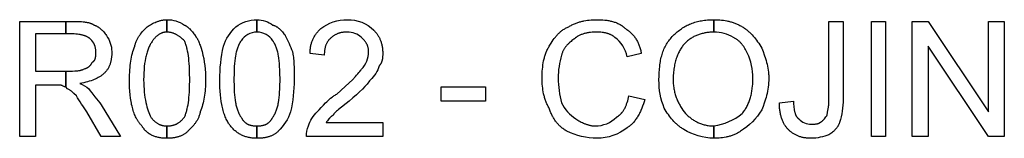
# Model space of a CAD drawing. Extents: x -3017 to 24665, y -7473 to 1600.
# Drawn here: x 12179 to 12830, y -7171 to -7093 of the extents above; entities that cross this region are included whole.
import ezdxf

# ---------------------------------------------------------------- set-up
doc = ezdxf.new("R2010")
doc.units = 0
doc.layers.add('DEFAULT', color=7, linetype='CONTINUOUS')

msp = doc.modelspace()

# ---------------------------------------------------------------- linework, layer by layer
at = {"layer": 'DEFAULT'}
for points in [[(12178.66, -7169.9), (12178.66, -7093.72), (12209.13, -7093.72), (12209.13, -7101.93), (12189.21, -7101.93), (12189.21, -7126.54), (12209.13, -7126.54), (12209.13, -7137.08), (12209.08, -7137.08), (12209.02, -7137.08), (12208.97, -7137.08), (12208.91, -7137.07), (12208.86, -7137.06), (12208.8, -7137.05), (12208.75, -7137.04), (12208.69, -7137.03), (12208.64, -7137.02), (12208.58, -7137.01), (12208.53, -7136.99), (12208.47, -7136.98), (12208.36, -7136.94), (12208.25, -7136.9), (12208.14, -7136.86), (12208.03, -7136.81), (12207.81, -7136.71), (12207.38, -7136.5), (12206.94, -7136.28), (12206.72, -7136.18), (12206.61, -7136.14), (12206.5, -7136.09), (12206.39, -7136.06), (12206.28, -7136.02), (12206.22, -7136), (12206.17, -7135.99), (12206.11, -7135.97), (12206.06, -7135.96), (12206, -7135.95), (12205.95, -7135.94), (12205.89, -7135.93), (12205.84, -7135.92), (12205.78, -7135.92), (12205.73, -7135.92), (12205.67, -7135.91), (12205.62, -7135.91), (12189.21, -7135.91), (12189.21, -7169.9), (12178.66, -7169.9)], [(12251.32, -7132.4), (12251.38, -7128.99), (12251.44, -7127.36), (12251.54, -7125.79), (12251.66, -7124.26), (12251.81, -7122.78), (12251.99, -7121.34), (12252.2, -7119.94), (12252.43, -7118.59), (12252.69, -7117.28), (12252.98, -7116), (12253.3, -7114.76), (12253.64, -7113.56), (12254.01, -7112.39), (12254.41, -7111.24), (12254.84, -7110.13), (12254.95, -7109.59), (12255.08, -7109.06), (12255.23, -7108.54), (12255.38, -7108.04), (12255.55, -7107.55), (12255.73, -7107.07), (12255.92, -7106.6), (12256.12, -7106.14), (12256.33, -7105.69), (12256.55, -7105.25), (12256.78, -7104.82), (12257.02, -7104.4), (12257.27, -7103.99), (12257.52, -7103.59), (12257.79, -7103.19), (12258.06, -7102.81), (12258.34, -7102.43), (12258.62, -7102.05), (12259.21, -7101.32), (12259.81, -7100.61), (12260.44, -7099.91), (12261.73, -7098.56), (12263.04, -7097.24), (12263.71, -7096.8), (12264.41, -7096.37), (12265.13, -7095.94), (12265.88, -7095.52), (12266.64, -7095.11), (12267.43, -7094.73), (12268.23, -7094.36), (12269.05, -7094.02), (12269.46, -7093.86), (12269.88, -7093.7), (12270.3, -7093.56), (12270.72, -7093.42), (12271.14, -7093.29), (12271.57, -7093.17), (12272, -7093.06), (12272.43, -7092.96), (12272.87, -7092.86), (12273.3, -7092.78), (12273.74, -7092.72), (12274.17, -7092.66), (12274.61, -7092.61), (12275.05, -7092.58), (12275.49, -7092.56), (12275.93, -7092.55), (12275.93, -7100.76), (12275.77, -7100.76), (12275.6, -7100.76), (12275.44, -7100.77), (12275.27, -7100.78), (12275.11, -7100.8), (12274.94, -7100.82), (12274.78, -7100.84), (12274.61, -7100.86), (12274.45, -7100.89), (12274.29, -7100.92), (12274.12, -7100.96), (12273.96, -7100.99), (12273.8, -7101.04), (12273.64, -7101.08), (12273.47, -7101.13), (12273.31, -7101.18), (12273.15, -7101.23), (12272.99, -7101.29), (12272.67, -7101.41), (12272.35, -7101.54), (12272.04, -7101.68), (12271.72, -7101.84), (12271.41, -7102), (12271.11, -7102.18), (12270.8, -7102.37), (12270.5, -7102.56), (12270.21, -7102.77), (12269.91, -7102.99), (12269.62, -7103.22), (12269.34, -7103.45), (12269.06, -7103.7), (12268.78, -7103.95), (12268.51, -7104.22), (12268.25, -7104.49), (12267.99, -7104.77), (12267.73, -7105.06), (12267.49, -7105.35), (12267.24, -7105.66), (12267.01, -7105.97), (12266.78, -7106.29), (12266.55, -7106.61), (12266.23, -7107.06), (12265.91, -7107.54), (12265.6, -7108.03), (12265.29, -7108.54), (12265, -7109.07), (12264.71, -7109.63), (12264.43, -7110.21), (12264.16, -7110.81), (12263.89, -7111.43), (12263.64, -7112.08), (12263.39, -7112.74), (12263.16, -7113.43), (12262.93, -7114.15), (12262.71, -7114.88), (12262.5, -7115.64), (12262.31, -7116.43), (12262.12, -7117.24), (12261.94, -7118.07), (12261.62, -7119.81), (12261.35, -7121.65), (12261.12, -7123.59), (12260.93, -7125.63), (12260.8, -7127.78), (12260.72, -7130.03), (12260.7, -7132.4), (12260.72, -7134.55), (12260.8, -7136.63), (12260.93, -7138.62), (12261.1, -7140.53), (12261.31, -7142.35), (12261.56, -7144.1), (12261.85, -7145.76), (12262.16, -7147.34), (12262.5, -7148.83), (12262.87, -7150.25), (12263.26, -7151.58), (12263.66, -7152.83), (12264.08, -7154), (12264.51, -7155.08), (12264.94, -7156.09), (12265.16, -7156.56), (12265.38, -7157.01), (12265.71, -7157.43), (12266.04, -7157.84), (12266.37, -7158.23), (12266.7, -7158.6), (12267.03, -7158.95), (12267.36, -7159.29), (12267.69, -7159.6), (12268.02, -7159.9), (12268.35, -7160.18), (12268.68, -7160.44), (12269.01, -7160.69), (12269.34, -7160.92), (12269.67, -7161.13), (12270, -7161.34), (12270.33, -7161.52), (12270.66, -7161.69), (12270.99, -7161.85), (12271.32, -7162), (12271.65, -7162.13), (12271.97, -7162.25), (12272.3, -7162.35), (12272.63, -7162.45), (12272.96, -7162.53), (12273.29, -7162.61), (12273.62, -7162.67), (12273.95, -7162.73), (12274.28, -7162.77), (12274.61, -7162.81), (12274.94, -7162.83), (12275.27, -7162.85), (12275.6, -7162.86), (12275.93, -7162.86), (12275.93, -7171.07), (12275.27, -7171.06), (12274.63, -7171.04), (12273.98, -7171.01), (12273.35, -7170.96), (12272.72, -7170.89), (12272.11, -7170.81), (12271.5, -7170.72), (12270.89, -7170.61), (12270.3, -7170.49), (12269.72, -7170.35), (12269.14, -7170.19), (12268.58, -7170.02), (12268.02, -7169.83), (12267.47, -7169.62), (12266.94, -7169.4), (12266.41, -7169.16), (12265.89, -7168.91), (12265.64, -7168.77), (12265.39, -7168.63), (12265.14, -7168.49), (12264.89, -7168.34), (12264.65, -7168.19), (12264.41, -7168.04), (12264.17, -7167.87), (12263.93, -7167.71), (12263.7, -7167.54), (12263.47, -7167.36), (12263.24, -7167.18), (12263.02, -7167), (12262.8, -7166.81), (12262.58, -7166.62), (12262.37, -7166.42), (12262.15, -7166.22), (12261.95, -7166.01), (12261.74, -7165.8), (12261.54, -7165.58), (12261.34, -7165.36), (12261.14, -7165.13), (12260.95, -7164.9), (12260.76, -7164.66), (12260.57, -7164.42), (12260.39, -7164.17), (12260.21, -7163.92), (12260.03, -7163.67), (12259.86, -7163.4), (12259.69, -7163.14), (12259.52, -7162.86), (12259.25, -7162.59), (12258.98, -7162.3), (12258.72, -7162.01), (12258.47, -7161.71), (12258.21, -7161.41), (12257.97, -7161.09), (12257.73, -7160.78), (12257.49, -7160.45), (12257.26, -7160.12), (12257.03, -7159.78), (12256.81, -7159.43), (12256.59, -7159.08), (12256.38, -7158.72), (12256.17, -7158.36), (12255.77, -7157.61), (12255.39, -7156.83), (12255.02, -7156.03), (12254.68, -7155.21), (12254.35, -7154.36), (12254.04, -7153.48), (12253.75, -7152.58), (12253.48, -7151.66), (12253.22, -7150.71), (12252.99, -7149.73), (12252.76, -7148.74), (12252.56, -7147.72), (12252.37, -7146.67), (12252.2, -7145.6), (12252.04, -7144.51), (12251.78, -7142.27), (12251.58, -7139.93), (12251.43, -7137.5), (12251.35, -7134.99), (12251.32, -7132.4)], [(12742.34, -7169.9), (12742.34, -7093.72), (12751.71, -7093.72), (12751.71, -7169.9), (12742.34, -7169.9)], [(12769.29, -7169.9), (12769.29, -7093.72), (12779.84, -7093.72), (12819.68, -7153.49), (12819.68, -7093.72), (12830.23, -7093.72), (12830.23, -7169.9), (12819.68, -7169.9), (12779.84, -7110.13), (12779.84, -7169.9), (12769.29, -7169.9)], [(12457.57, -7146.46), (12457.57, -7137.08), (12486.87, -7137.08), (12486.87, -7146.46), (12457.57, -7146.46)]]:
    msp.add_lwpolyline(points, dxfattribs=at)
for points in [[(12209.13, -7093.72), (12212.65, -7093.72), (12217.5, -7093.76), (12218.59, -7093.8), (12219.63, -7093.85), (12220.63, -7093.92), (12221.58, -7094.02), (12222.05, -7094.08), (12222.5, -7094.14), (12222.94, -7094.21), (12223.37, -7094.3), (12223.79, -7094.39), (12224.21, -7094.49), (12224.61, -7094.59), (12225.01, -7094.71), (12225.4, -7094.84), (12225.77, -7094.98), (12226.14, -7095.13), (12226.33, -7095.21), (12226.51, -7095.29), (12226.69, -7095.38), (12226.86, -7095.47), (12227.04, -7095.56), (12227.21, -7095.66), (12227.38, -7095.75), (12227.55, -7095.86), (12227.72, -7095.96), (12227.88, -7096.07), (12228.21, -7096.18), (12228.53, -7096.3), (12228.84, -7096.43), (12229.15, -7096.56), (12229.45, -7096.7), (12229.74, -7096.85), (12230.03, -7097.01), (12230.32, -7097.17), (12230.6, -7097.33), (12230.87, -7097.51), (12231.14, -7097.69), (12231.41, -7097.88), (12231.67, -7098.08), (12231.92, -7098.28), (12232.18, -7098.49), (12232.42, -7098.7), (12232.67, -7098.93), (12232.91, -7099.16), (12233.15, -7099.39), (12233.39, -7099.64), (12233.62, -7099.89), (12233.85, -7100.15), (12234.31, -7100.68), (12234.76, -7101.25), (12235.2, -7101.84), (12235.65, -7102.45), (12236.09, -7103.1, -0.150368), (12239.6, -7113.65), (12239.59, -7114.73), (12239.54, -7115.79), (12239.47, -7116.82), (12239.42, -7117.32), (12239.36, -7117.82), (12239.3, -7118.31), (12239.22, -7118.8), (12239.14, -7119.27), (12239.05, -7119.74), (12238.94, -7120.21), (12238.83, -7120.66), (12238.71, -7121.11), (12238.58, -7121.56), (12238.43, -7121.99), (12238.28, -7122.42), (12238.12, -7122.84), (12237.94, -7123.26), (12237.76, -7123.67), (12237.56, -7124.07), (12237.35, -7124.46), (12237.13, -7124.85), (12236.9, -7125.23), (12236.65, -7125.61), (12236.39, -7125.97), (12236.13, -7126.34), (12235.84, -7126.69), (12235.55, -7127.04), (12235.24, -7127.38), (12234.91, -7127.71), (12234.58, -7128.03), (12234.23, -7128.35), (12233.86, -7128.67), (12233.49, -7128.97), (12233.1, -7129.27), (12232.7, -7129.56), (12232.28, -7129.85), (12231.86, -7130.13), (12231.42, -7130.4), (12230.97, -7130.66), (12230.51, -7130.92), (12230.03, -7131.17), (12229.55, -7131.41), (12229.05, -7131.65), (12228.55, -7131.88), (12228.03, -7132.1), (12227.5, -7132.32), (12226.97, -7132.53), (12225.86, -7132.93), (12224.72, -7133.3), (12223.54, -7133.64), (12222.33, -7133.96), (12221.09, -7134.25), (12219.81, -7134.51), (12218.51, -7134.74, -0.066988), (12224.37, -7138.26), (12224.82, -7138.91), (12225.3, -7139.57), (12226.31, -7140.89), (12228.47, -7143.53), (12230.63, -7146.17), (12231.64, -7147.48), (12232.12, -7148.14), (12232.57, -7148.8), (12245.46, -7169.9), (12232.57, -7169.9), (12223.2, -7153.49, -0.039936), (12216.16, -7142.94), (12214.59, -7141.39), (12213.9, -7140.74), (12213.56, -7140.44), (12213.23, -7140.16), (12212.9, -7139.89), (12212.57, -7139.64), (12212.23, -7139.39), (12211.88, -7139.15), (12211.52, -7138.92), (12211.13, -7138.7), (12210.73, -7138.48), (12210.3, -7138.26), (12209.13, -7137.08), (12209.13, -7126.54), (12210.3, -7126.54), (12213.6, -7126.52), (12215.08, -7126.47), (12215.78, -7126.44), (12216.46, -7126.39), (12217.1, -7126.33), (12217.72, -7126.25), (12218.02, -7126.21), (12218.31, -7126.16), (12218.6, -7126.1), (12218.87, -7126.04), (12219.15, -7125.98), (12219.41, -7125.91), (12219.67, -7125.83), (12219.92, -7125.75), (12220.16, -7125.66), (12220.4, -7125.57), (12220.63, -7125.47), (12220.74, -7125.42), (12220.85, -7125.36), (12221.48, -7125.14), (12222.06, -7124.92), (12222.34, -7124.81), (12222.6, -7124.7), (12222.85, -7124.58), (12223.09, -7124.47), (12223.31, -7124.35), (12223.53, -7124.23), (12223.74, -7124.11), (12223.94, -7123.98), (12224.13, -7123.86), (12224.32, -7123.73), (12224.49, -7123.6), (12224.66, -7123.46), (12224.82, -7123.32), (12224.98, -7123.18), (12225.13, -7123.03), (12225.27, -7122.88), (12225.41, -7122.73), (12225.54, -7122.57), (12225.67, -7122.4), (12225.8, -7122.23), (12225.92, -7122.06), (12226.04, -7121.88), (12226.15, -7121.69), (12226.27, -7121.5), (12226.38, -7121.31), (12226.49, -7121.1), (12226.71, -7120.68), (12226.82, -7120.62), (12226.92, -7120.56), (12227.03, -7120.5), (12227.12, -7120.44), (12227.22, -7120.38), (12227.31, -7120.32), (12227.4, -7120.25), (12227.48, -7120.18), (12227.57, -7120.11), (12227.65, -7120.04), (12227.72, -7119.97), (12227.8, -7119.89), (12227.87, -7119.82), (12227.94, -7119.74), (12228, -7119.66), (12228.07, -7119.58), (12228.13, -7119.5), (12228.18, -7119.41), (12228.24, -7119.32), (12228.29, -7119.24), (12228.34, -7119.15), (12228.39, -7119.05), (12228.44, -7118.96), (12228.48, -7118.86), (12228.52, -7118.77), (12228.56, -7118.67), (12228.6, -7118.57), (12228.64, -7118.47), (12228.67, -7118.36), (12228.7, -7118.26), (12228.73, -7118.15), (12228.76, -7118.04), (12228.79, -7117.93), (12228.81, -7117.82), (12228.86, -7117.59), (12228.9, -7117.35), (12228.93, -7117.11), (12228.96, -7116.86), (12228.98, -7116.6), (12229.02, -7116.06), (12229.04, -7115.5), (12229.05, -7114.91), (12229.05, -7113.65, 0.219863), (12225.54, -7105.44), (12225.43, -7105.33), (12225.31, -7105.23), (12225.19, -7105.12), (12225.07, -7105.02), (12224.95, -7104.92), (12224.82, -7104.81), (12224.69, -7104.72), (12224.55, -7104.62), (12224.41, -7104.52), (12224.27, -7104.43), (12224.13, -7104.34), (12223.98, -7104.25), (12223.68, -7104.07), (12223.36, -7103.9), (12223.03, -7103.74), (12222.69, -7103.59), (12222.34, -7103.44), (12221.98, -7103.3), (12221.6, -7103.17), (12221.22, -7103.04), (12220.82, -7102.92), (12220.41, -7102.81), (12220, -7102.7), (12219.57, -7102.6), (12219.13, -7102.51), (12218.68, -7102.42), (12218.23, -7102.34), (12217.76, -7102.27), (12216.81, -7102.15), (12215.81, -7102.05), (12214.79, -7101.98), (12213.73, -7101.94), (12212.65, -7101.93), (12209.13, -7101.93), (12209.13, -7093.72)], [(12275.93, -7092.55, -0.158374), (12287.65, -7096.07), (12287.87, -7096.18), (12288.09, -7096.3), (12288.31, -7096.43), (12288.53, -7096.56), (12288.75, -7096.7), (12288.97, -7096.85), (12289.19, -7097.01), (12289.41, -7097.17), (12289.63, -7097.33), (12289.85, -7097.51), (12290.07, -7097.69), (12290.29, -7097.88), (12290.72, -7098.28), (12291.16, -7098.7), (12291.6, -7099.16), (12292.04, -7099.64), (12292.48, -7100.15), (12292.92, -7100.68), (12293.36, -7101.25), (12293.8, -7101.84), (12294.24, -7102.45), (12294.68, -7103.1), (12294.79, -7103.21), (12294.9, -7103.33), (12295, -7103.44), (12295.11, -7103.57), (12295.21, -7103.69), (12295.31, -7103.82), (12295.41, -7103.95), (12295.51, -7104.08), (12295.7, -7104.36), (12295.88, -7104.64), (12296.06, -7104.94), (12296.24, -7105.24), (12296.41, -7105.55), (12296.57, -7105.88), (12296.73, -7106.2), (12296.88, -7106.54), (12297.18, -7107.23), (12297.46, -7107.93), (12297.73, -7108.65), (12297.99, -7109.38), (12298.47, -7110.84), (12299.37, -7113.65, -0.064594), (12301.71, -7132.4), (12301.7, -7133.92), (12301.66, -7135.42), (12301.59, -7136.89), (12301.49, -7138.33), (12301.37, -7139.74), (12301.22, -7141.13), (12301.04, -7142.49), (12300.83, -7143.82), (12300.6, -7145.13), (12300.34, -7146.4), (12300.05, -7147.65), (12299.73, -7148.88), (12299.39, -7150.07), (12299.02, -7151.24), (12298.62, -7152.38), (12298.2, -7153.49), (12298.08, -7154.03), (12297.95, -7154.56), (12297.81, -7155.08), (12297.65, -7155.58), (12297.48, -7156.07), (12297.3, -7156.55), (12297.11, -7157.02), (12296.91, -7157.48), (12296.7, -7157.93), (12296.48, -7158.37), (12296.25, -7158.8), (12296.01, -7159.22), (12295.76, -7159.63), (12295.51, -7160.03), (12295.24, -7160.43), (12294.97, -7160.81), (12294.69, -7161.2), (12294.41, -7161.57), (12293.82, -7162.3), (12293.22, -7163.01), (12292.59, -7163.71), (12291.31, -7165.06), (12289.99, -7166.38), (12289.66, -7166.7), (12289.32, -7167.01), (12288.97, -7167.31), (12288.62, -7167.59), (12288.26, -7167.86), (12287.89, -7168.12), (12287.52, -7168.36), (12287.14, -7168.6), (12286.75, -7168.82), (12286.35, -7169.03), (12285.95, -7169.22), (12285.54, -7169.41), (12285.13, -7169.58), (12284.71, -7169.75), (12284.28, -7169.9), (12283.84, -7170.04), (12283.4, -7170.17), (12282.95, -7170.3), (12282.49, -7170.41), (12282.03, -7170.51), (12281.56, -7170.61), (12281.08, -7170.69), (12280.6, -7170.76), (12280.1, -7170.83), (12279.61, -7170.89), (12279.1, -7170.94), (12278.07, -7171.01), (12277.01, -7171.05), (12275.93, -7171.07), (12275.93, -7162.86), (12276.8, -7162.85), (12277.22, -7162.83), (12277.64, -7162.81), (12278.05, -7162.77), (12278.45, -7162.73), (12278.85, -7162.67), (12279.24, -7162.61), (12279.63, -7162.53), (12280.02, -7162.45), (12280.4, -7162.35), (12280.77, -7162.25), (12281.14, -7162.13), (12281.51, -7162), (12281.87, -7161.85), (12282.05, -7161.77), (12282.23, -7161.69), (12282.41, -7161.61), (12282.58, -7161.52), (12282.76, -7161.43), (12282.94, -7161.34), (12283.11, -7161.24), (12283.29, -7161.13), (12283.46, -7161.03), (12283.63, -7160.92), (12283.98, -7160.69), (12284.32, -7160.44), (12284.66, -7160.18), (12284.99, -7159.9), (12285.33, -7159.6), (12285.66, -7159.29), (12286, -7158.95), (12286.33, -7158.6), (12286.66, -7158.23), (12286.99, -7157.84), (12287.32, -7157.43), (12287.65, -7157.01), (12287.86, -7156.56), (12288.07, -7156.09), (12288.28, -7155.59), (12288.47, -7155.08), (12288.66, -7154.55), (12288.84, -7154), (12289.02, -7153.42), (12289.19, -7152.83), (12289.35, -7152.22), (12289.5, -7151.58), (12289.79, -7150.25), (12290.05, -7148.83), (12290.29, -7147.34), (12290.49, -7145.76), (12290.67, -7144.1), (12290.82, -7142.35), (12290.94, -7140.53), (12291.11, -7136.63), (12291.16, -7132.4), (12291.11, -7127.78), (12290.94, -7123.59), (12290.82, -7121.65), (12290.67, -7119.81), (12290.49, -7118.07), (12290.29, -7116.43), (12290.05, -7114.88), (12289.79, -7113.43), (12289.5, -7112.08), (12289.35, -7111.43), (12289.19, -7110.81), (12289.02, -7110.21), (12288.84, -7109.63), (12288.66, -7109.07), (12288.47, -7108.54), (12288.28, -7108.03), (12288.07, -7107.54), (12287.86, -7107.06), (12287.65, -7106.61), (12286.99, -7105.97), (12286.33, -7105.35), (12285.66, -7104.77), (12284.99, -7104.22), (12284.66, -7103.95), (12284.32, -7103.7), (12283.98, -7103.45), (12283.63, -7103.22), (12283.29, -7102.99), (12282.94, -7102.77), (12282.58, -7102.56), (12282.23, -7102.37), (12281.87, -7102.18), (12281.51, -7102), (12281.14, -7101.84), (12280.77, -7101.68), (12280.4, -7101.54), (12280.02, -7101.41), (12279.63, -7101.29), (12279.24, -7101.18), (12278.85, -7101.08), (12278.45, -7100.99), (12278.05, -7100.92), (12277.64, -7100.86), (12277.22, -7100.82), (12276.8, -7100.78), (12276.37, -7100.76), (12275.93, -7100.76), (12275.93, -7092.55)], [(12311.09, -7132.4, -0.052033), (12313.43, -7110.13, -0.110773), (12321.63, -7097.24, -0.15083), (12335.7, -7092.55), (12335.7, -7100.76, 0.261903), (12325.15, -7106.61), (12324.99, -7106.84), (12324.83, -7107.06), (12324.67, -7107.3), (12324.52, -7107.54), (12324.37, -7107.78), (12324.22, -7108.03), (12324.08, -7108.28), (12323.94, -7108.54), (12323.8, -7108.8), (12323.67, -7109.07), (12323.41, -7109.63), (12323.17, -7110.21), (12322.93, -7110.81), (12322.71, -7111.43), (12322.5, -7112.08), (12322.31, -7112.74), (12322.12, -7113.43), (12321.95, -7114.15), (12321.78, -7114.88), (12321.63, -7115.64), (12321.49, -7116.43), (12321.23, -7118.07), (12321.02, -7119.81), (12320.84, -7121.65), (12320.7, -7123.59), (12320.59, -7125.63), (12320.52, -7127.78), (12320.46, -7132.4), (12320.52, -7136.63), (12320.59, -7138.62), (12320.7, -7140.53), (12320.84, -7142.35), (12321.02, -7144.1), (12321.23, -7145.76), (12321.49, -7147.34), (12321.63, -7148.1), (12321.78, -7148.83), (12321.95, -7149.55), (12322.12, -7150.25), (12322.31, -7150.93), (12322.5, -7151.58), (12322.71, -7152.22), (12322.93, -7152.83), (12323.17, -7153.42), (12323.41, -7154), (12323.67, -7154.55), (12323.94, -7155.08), (12324.08, -7155.34), (12324.22, -7155.59), (12324.37, -7155.84), (12324.52, -7156.09), (12324.67, -7156.32), (12324.83, -7156.56), (12324.99, -7156.78), (12325.15, -7157.01), (12325.37, -7157.43), (12325.6, -7157.84), (12325.72, -7158.04), (12325.84, -7158.23), (12325.96, -7158.42), (12326.08, -7158.6), (12326.21, -7158.78), (12326.33, -7158.95), (12326.46, -7159.12), (12326.59, -7159.29), (12326.72, -7159.45), (12326.85, -7159.6), (12326.99, -7159.75), (12327.13, -7159.9), (12327.26, -7160.04), (12327.4, -7160.18), (12327.55, -7160.31), (12327.69, -7160.44), (12327.83, -7160.57), (12327.98, -7160.69), (12328.13, -7160.81), (12328.28, -7160.92), (12328.43, -7161.03), (12328.59, -7161.13), (12328.74, -7161.24), (12328.9, -7161.34), (12329.06, -7161.43), (12329.22, -7161.52), (12329.38, -7161.61), (12329.54, -7161.69), (12329.71, -7161.77), (12329.88, -7161.85), (12330.05, -7161.93), (12330.22, -7162), (12330.39, -7162.06), (12330.56, -7162.13), (12330.74, -7162.19), (12330.92, -7162.25), (12331.1, -7162.3), (12331.28, -7162.35), (12331.64, -7162.45), (12332.02, -7162.53), (12332.4, -7162.61), (12332.79, -7162.67), (12333.18, -7162.73), (12333.58, -7162.77), (12333.99, -7162.81), (12334.41, -7162.83), (12334.83, -7162.85), (12335.7, -7162.86), (12335.7, -7171.07), (12335.04, -7171.06), (12334.39, -7171.04), (12333.75, -7171.01), (12333.11, -7170.96), (12332.49, -7170.89), (12331.86, -7170.81), (12331.25, -7170.72), (12330.64, -7170.61), (12330.04, -7170.49), (12329.45, -7170.35), (12328.86, -7170.19), (12328.28, -7170.02), (12327.71, -7169.83), (12327.14, -7169.62), (12326.58, -7169.4), (12326.03, -7169.16), (12325.48, -7168.91), (12324.94, -7168.63), (12324.41, -7168.34), (12323.89, -7168.04), (12323.37, -7167.71), (12322.86, -7167.36), (12322.35, -7167), (12321.85, -7166.62), (12321.36, -7166.22), (12320.88, -7165.8), (12320.4, -7165.36), (12319.93, -7164.9), (12319.47, -7164.42), (12319.01, -7163.92), (12318.56, -7163.4), (12318.12, -7162.86), (12317.9, -7162.59), (12317.68, -7162.3), (12317.47, -7162.01), (12317.27, -7161.71), (12317.06, -7161.41), (12316.86, -7161.09), (12316.47, -7160.45), (12316.09, -7159.78), (12315.73, -7159.08), (12315.38, -7158.36), (12315.04, -7157.61), (12314.72, -7156.83), (12314.41, -7156.03), (12314.11, -7155.21), (12313.83, -7154.36), (12313.56, -7153.48), (12313.31, -7152.58), (12313.07, -7151.66), (12312.84, -7150.71), (12312.63, -7149.73), (12312.43, -7148.74), (12312.07, -7146.67), (12311.77, -7144.51), (12311.53, -7142.27), (12311.33, -7139.93), (12311.2, -7137.5), (12311.11, -7134.99), (12311.09, -7132.4)], [(12335.7, -7092.55, -0.150368), (12346.24, -7096.07), (12346.57, -7096.18), (12346.89, -7096.3), (12347.2, -7096.43), (12347.51, -7096.56), (12347.81, -7096.7), (12348.1, -7096.85), (12348.39, -7097.01), (12348.68, -7097.17), (12348.96, -7097.33), (12349.23, -7097.51), (12349.5, -7097.69), (12349.76, -7097.88), (12350.03, -7098.08), (12350.28, -7098.28), (12350.53, -7098.49), (12350.78, -7098.7), (12351.03, -7098.93), (12351.27, -7099.16), (12351.51, -7099.39), (12351.75, -7099.64), (12351.98, -7099.89), (12352.21, -7100.15), (12352.67, -7100.68), (12353.12, -7101.25), (12353.56, -7101.84), (12354.01, -7102.45), (12354.45, -7103.1, -0.031078), (12359.13, -7113.65), (12359.24, -7114.09), (12359.34, -7114.54), (12359.52, -7115.46), (12359.68, -7116.41), (12359.81, -7117.4), (12359.92, -7118.42), (12360.02, -7119.48), (12360.16, -7121.7), (12360.24, -7124.09), (12360.29, -7126.66), (12360.3, -7132.4, -0.05061), (12357.96, -7153.49, -0.110773), (12349.76, -7166.38), (12349.42, -7166.7), (12349.09, -7167.01), (12348.74, -7167.31), (12348.38, -7167.59), (12348.02, -7167.86), (12347.66, -7168.12), (12347.28, -7168.36), (12346.9, -7168.6), (12346.51, -7168.82), (12346.12, -7169.03), (12345.72, -7169.22), (12345.31, -7169.41), (12344.89, -7169.58), (12344.47, -7169.75), (12344.04, -7169.9), (12343.61, -7170.04), (12343.16, -7170.17), (12342.71, -7170.3), (12342.26, -7170.41), (12341.79, -7170.51), (12341.32, -7170.61), (12340.85, -7170.69), (12340.36, -7170.76), (12339.87, -7170.83), (12339.37, -7170.89), (12338.87, -7170.94), (12337.84, -7171.01), (12336.78, -7171.05), (12335.7, -7171.07), (12335.7, -7162.86), (12336.56, -7162.85), (12336.98, -7162.83), (12337.4, -7162.81), (12337.81, -7162.77), (12338.21, -7162.73), (12338.6, -7162.67), (12338.99, -7162.61), (12339.37, -7162.53), (12339.75, -7162.45), (12340.11, -7162.35), (12340.3, -7162.3), (12340.47, -7162.25), (12340.65, -7162.19), (12340.83, -7162.13), (12341, -7162.06), (12341.17, -7162), (12341.35, -7161.93), (12341.51, -7161.85), (12341.68, -7161.77), (12341.85, -7161.69), (12342.01, -7161.61), (12342.17, -7161.52), (12342.33, -7161.43), (12342.49, -7161.34), (12342.65, -7161.24), (12342.81, -7161.13), (12342.96, -7161.03), (12343.11, -7160.92), (12343.26, -7160.81), (12343.41, -7160.69), (12343.56, -7160.57), (12343.7, -7160.44), (12343.85, -7160.31), (12343.99, -7160.18), (12344.13, -7160.04), (12344.26, -7159.9), (12344.4, -7159.75), (12344.54, -7159.6), (12344.67, -7159.45), (12344.8, -7159.29), (12344.93, -7159.12), (12345.06, -7158.95), (12345.18, -7158.78), (12345.31, -7158.6), (12345.43, -7158.42), (12345.55, -7158.23), (12345.67, -7158.04), (12345.79, -7157.84), (12346.02, -7157.43), (12346.24, -7157.01), (12346.41, -7156.78), (12346.57, -7156.56), (12346.72, -7156.32), (12346.87, -7156.09), (12347.02, -7155.84), (12347.17, -7155.59), (12347.31, -7155.34), (12347.45, -7155.08), (12347.72, -7154.55), (12347.98, -7154), (12348.23, -7153.42), (12348.46, -7152.83), (12348.68, -7152.22), (12348.89, -7151.58), (12349.08, -7150.93), (12349.27, -7150.25), (12349.45, -7149.55), (12349.61, -7148.83), (12349.76, -7148.1), (12349.9, -7147.34), (12350.16, -7145.76), (12350.37, -7144.1), (12350.55, -7142.35), (12350.69, -7140.53), (12350.8, -7138.62), (12350.87, -7136.63), (12350.93, -7132.4), (12350.87, -7127.78), (12350.8, -7125.63), (12350.69, -7123.59), (12350.55, -7121.65), (12350.37, -7119.81), (12350.16, -7118.07), (12349.9, -7116.43), (12349.76, -7115.64), (12349.61, -7114.88), (12349.45, -7114.15), (12349.27, -7113.43), (12349.08, -7112.74), (12348.89, -7112.08), (12348.68, -7111.43), (12348.46, -7110.81), (12348.23, -7110.21), (12347.98, -7109.63), (12347.72, -7109.07), (12347.59, -7108.8), (12347.45, -7108.54), (12347.31, -7108.28), (12347.17, -7108.03), (12347.02, -7107.78), (12346.87, -7107.54), (12346.72, -7107.3), (12346.57, -7107.06), (12346.41, -7106.84), (12346.24, -7106.61, 0.261903), (12335.7, -7100.76), (12335.7, -7092.55)], [(12418.9, -7160.52), (12418.9, -7169.9), (12368.51, -7169.9, -0.121671), (12369.68, -7162.86, -0.10962), (12375.54, -7153.49), (12376.86, -7152.12), (12378.21, -7150.67), (12379.62, -7149.16), (12381.11, -7147.63), (12381.89, -7146.86), (12382.7, -7146.1), (12383.55, -7145.34), (12384.44, -7144.59), (12385.37, -7143.86), (12385.85, -7143.5), (12386.34, -7143.14), (12386.84, -7142.79), (12387.36, -7142.44), (12387.89, -7142.1), (12388.43, -7141.77), (12394.12, -7136.74), (12396.61, -7134.42), (12398.83, -7132.25), (12400.78, -7130.25), (12401.64, -7129.31), (12402.44, -7128.42), (12403.15, -7127.58), (12403.79, -7126.79), (12404.36, -7126.05), (12404.61, -7125.7), (12404.84, -7125.36, 0.195097), (12409.52, -7113.65), (12409.52, -7113.32), (12409.51, -7113), (12409.49, -7112.69), (12409.47, -7112.38), (12409.43, -7112.08), (12409.39, -7111.78), (12409.34, -7111.48), (12409.29, -7111.19), (12409.22, -7110.91), (12409.14, -7110.62), (12409.06, -7110.34), (12408.97, -7110.06), (12408.86, -7109.78), (12408.75, -7109.51), (12408.63, -7109.23), (12408.5, -7108.96), (12408.36, -7108.68), (12408.2, -7108.41), (12408.04, -7108.13), (12407.86, -7107.86), (12407.68, -7107.58), (12407.48, -7107.3), (12407.27, -7107.01), (12407.05, -7106.72), (12406.82, -7106.43), (12406.57, -7106.14), (12406.05, -7105.54), (12405.47, -7104.92), (12404.84, -7104.27, 0.195285), (12395.46, -7100.76), (12394.6, -7100.77), (12394.17, -7100.79), (12393.76, -7100.81), (12393.35, -7100.85), (12392.94, -7100.89), (12392.54, -7100.94), (12392.15, -7100.99), (12391.76, -7101.06), (12391.37, -7101.13), (12390.99, -7101.22), (12390.62, -7101.31), (12390.25, -7101.41), (12389.88, -7101.53), (12389.52, -7101.65), (12389.16, -7101.78), (12388.81, -7101.92), (12388.45, -7102.08), (12388.11, -7102.24), (12387.76, -7102.41), (12387.42, -7102.6), (12387.07, -7102.8), (12386.73, -7103.01), (12386.4, -7103.23), (12386.06, -7103.46), (12385.73, -7103.7), (12385.39, -7103.96), (12385.06, -7104.23), (12384.73, -7104.52), (12384.4, -7104.81), (12384.07, -7105.12), (12383.74, -7105.44), (12383.53, -7105.67), (12383.32, -7105.9), (12383.11, -7106.13), (12382.92, -7106.38), (12382.73, -7106.63), (12382.55, -7106.88), (12382.37, -7107.15), (12382.2, -7107.42), (12382.04, -7107.7), (12381.89, -7107.98), (12381.74, -7108.28), (12381.6, -7108.57), (12381.47, -7108.88), (12381.34, -7109.19), (12381.22, -7109.51), (12381.11, -7109.84), (12381, -7110.17), (12380.9, -7110.51), (12380.81, -7110.86), (12380.72, -7111.21), (12380.64, -7111.57), (12380.57, -7111.94), (12380.5, -7112.31), (12380.45, -7112.69), (12380.39, -7113.08), (12380.35, -7113.48), (12380.31, -7113.88), (12380.28, -7114.29), (12380.24, -7115.12), (12380.23, -7115.99), (12370.85, -7114.82), (12370.86, -7114.17), (12370.88, -7113.53), (12370.91, -7112.9), (12370.96, -7112.29), (12371.02, -7111.68), (12371.1, -7111.09), (12371.19, -7110.52), (12371.29, -7109.95), (12371.41, -7109.39), (12371.54, -7108.84), (12371.68, -7108.3), (12371.84, -7107.77), (12372.01, -7107.25), (12372.2, -7106.74), (12372.4, -7106.23), (12372.61, -7105.74), (12372.84, -7105.24), (12373.08, -7104.76), (12373.33, -7104.28), (12373.6, -7103.81), (12373.88, -7103.34), (12374.18, -7102.88), (12374.48, -7102.42), (12374.81, -7101.96), (12375.14, -7101.51), (12375.49, -7101.06), (12375.86, -7100.62), (12376.24, -7100.17), (12376.63, -7099.73), (12377.03, -7099.29), (12377.88, -7098.41, -0.165326), (12395.46, -7092.55, -0.206956), (12413.04, -7099.58), (12413.37, -7099.92), (12413.68, -7100.26), (12414, -7100.6), (12414.3, -7100.96), (12414.6, -7101.32), (12414.89, -7101.69), (12415.17, -7102.07), (12415.44, -7102.46), (12415.7, -7102.85), (12415.96, -7103.26), (12416.2, -7103.67), (12416.44, -7104.09), (12416.67, -7104.53), (12416.88, -7104.97), (12417.09, -7105.42), (12417.29, -7105.88), (12417.47, -7106.35), (12417.65, -7106.84), (12417.82, -7107.33), (12417.97, -7107.83), (12418.12, -7108.35), (12418.25, -7108.88), (12418.37, -7109.42), (12418.48, -7109.97), (12418.57, -7110.53), (12418.66, -7111.1), (12418.73, -7111.69), (12418.79, -7112.29), (12418.84, -7112.9), (12418.87, -7113.53), (12418.89, -7114.17), (12418.9, -7114.82), (12418.89, -7115.75), (12418.88, -7116.24), (12418.86, -7116.76), (12418.83, -7117.29), (12418.78, -7117.83), (12418.74, -7118.1), (12418.7, -7118.37), (12418.66, -7118.65), (12418.61, -7118.92), (12418.55, -7119.19), (12418.48, -7119.47), (12418.41, -7119.74), (12418.33, -7120.01), (12418.24, -7120.28), (12418.14, -7120.55), (12418.03, -7120.82), (12417.97, -7120.95), (12417.91, -7121.08), (12417.85, -7121.21), (12417.78, -7121.34), (12417.71, -7121.47), (12417.64, -7121.59), (12417.57, -7121.72), (12417.49, -7121.85), (12417.41, -7121.97), (12417.33, -7122.09), (12417.24, -7122.21), (12417.15, -7122.33), (12417.06, -7122.45), (12416.97, -7122.57), (12416.87, -7122.68), (12416.77, -7122.8), (12416.66, -7122.91), (12416.55, -7123.02, -0.135778), (12410.7, -7132.4), (12410.47, -7132.73), (12410.23, -7133.07), (12409.71, -7133.77), (12409.13, -7134.5), (12408.5, -7135.25), (12407.81, -7136.04), (12407.07, -7136.85), (12405.42, -7138.55), (12403.55, -7140.36), (12401.47, -7142.28), (12399.16, -7144.32), (12396.63, -7146.46), (12389.6, -7152.03), (12388.97, -7152.56), (12388.39, -7153.07), (12387.87, -7153.56), (12387.63, -7153.8), (12387.4, -7154.04), (12387.19, -7154.27), (12386.99, -7154.5), (12386.81, -7154.73), (12386.64, -7154.95), (12386.55, -7155.06), (12386.48, -7155.17), (12386.4, -7155.28), (12386.33, -7155.39), (12386.27, -7155.5), (12386.2, -7155.61), (12386.14, -7155.72), (12386.09, -7155.83), (12385.98, -7155.89), (12385.87, -7155.95), (12385.76, -7156.01), (12385.66, -7156.07), (12385.46, -7156.19), (12385.26, -7156.32), (12385.07, -7156.46), (12384.88, -7156.6), (12384.7, -7156.75), (12384.53, -7156.9), (12384.36, -7157.05), (12384.2, -7157.2), (12384.04, -7157.36), (12383.88, -7157.52), (12383.73, -7157.68), (12383.58, -7157.85), (12383.3, -7158.18), (12382.78, -7158.83), (12382.3, -7159.46), (12382.07, -7159.75), (12381.84, -7160.03), (12381.73, -7160.16), (12381.62, -7160.29), (12381.51, -7160.41), (12381.4, -7160.52), (12418.9, -7160.52)], [(12581.79, -7142.94), (12592.34, -7145.29), (12591.88, -7146.81), (12591.4, -7148.3), (12590.89, -7149.76), (12590.34, -7151.18), (12589.76, -7152.56), (12589.46, -7153.24), (12589.14, -7153.9), (12588.82, -7154.55), (12588.49, -7155.18), (12588.15, -7155.81), (12587.8, -7156.42), (12587.43, -7157.02), (12587.06, -7157.6), (12586.68, -7158.17), (12586.28, -7158.72), (12585.88, -7159.26), (12585.46, -7159.78), (12585.03, -7160.29), (12584.59, -7160.78), (12584.14, -7161.25), (12583.67, -7161.7), (12583.2, -7162.14), (12582.95, -7162.35), (12582.71, -7162.56), (12582.46, -7162.76), (12582.2, -7162.96), (12581.95, -7163.15), (12581.69, -7163.34), (12581.43, -7163.52), (12581.16, -7163.7), (12580.89, -7163.87), (12580.62, -7164.04, -0.170813), (12560.7, -7171.07, -0.114377), (12540.77, -7166.38), (12540.23, -7166.05), (12539.7, -7165.71), (12539.19, -7165.36), (12538.68, -7165), (12538.19, -7164.64), (12537.72, -7164.27), (12537.25, -7163.89), (12536.8, -7163.51), (12536.36, -7163.11), (12535.93, -7162.71), (12535.51, -7162.29), (12535.11, -7161.87), (12534.71, -7161.44), (12534.33, -7161), (12533.96, -7160.54), (12533.6, -7160.08), (12533.24, -7159.61), (12532.9, -7159.13), (12532.57, -7158.63), (12532.25, -7158.13), (12531.93, -7157.61), (12531.63, -7157.09), (12531.34, -7156.55), (12531.05, -7156), (12530.77, -7155.44), (12530.5, -7154.86), (12530.24, -7154.27), (12529.99, -7153.68), (12529.75, -7153.06), (12529.51, -7152.44), (12529.05, -7151.15), (12528.73, -7150.59), (12528.42, -7150.03), (12528.13, -7149.47), (12527.84, -7148.9), (12527.57, -7148.32), (12527.32, -7147.73), (12527.07, -7147.14), (12526.84, -7146.55), (12526.62, -7145.95), (12526.41, -7145.35), (12526.21, -7144.74), (12526.03, -7144.12), (12525.85, -7143.5), (12525.69, -7142.88), (12525.39, -7141.62), (12525.14, -7140.35), (12524.92, -7139.07), (12524.75, -7137.78), (12524.61, -7136.48), (12524.5, -7135.17), (12524.42, -7133.86), (12524.38, -7132.54), (12524.37, -7131.22), (12524.38, -7129.7), (12524.42, -7128.2), (12524.5, -7126.73), (12524.61, -7125.29), (12524.75, -7123.88), (12524.92, -7122.49), (12525.14, -7121.13), (12525.39, -7119.8), (12525.54, -7119.14), (12525.69, -7118.49), (12525.85, -7117.85), (12526.03, -7117.22), (12526.21, -7116.59), (12526.41, -7115.97), (12526.62, -7115.35), (12526.84, -7114.74), (12527.07, -7114.14), (12527.32, -7113.55), (12527.57, -7112.96), (12527.84, -7112.38), (12528.13, -7111.81), (12528.42, -7111.24), (12528.73, -7110.68), (12529.05, -7110.13), (12530.38, -7107.99), (12531.05, -7106.97), (12531.73, -7105.97), (12532.42, -7105.02), (12533.13, -7104.09), (12533.5, -7103.65), (12533.87, -7103.21), (12534.24, -7102.78), (12534.62, -7102.37), (12535.01, -7101.96), (12535.4, -7101.56), (12535.81, -7101.18), (12536.22, -7100.8), (12536.64, -7100.44), (12537.07, -7100.09), (12537.51, -7099.75), (12537.95, -7099.42), (12538.41, -7099.1), (12538.88, -7098.8), (12539.36, -7098.51), (12539.85, -7098.23), (12540.36, -7097.96), (12540.87, -7097.71), (12541.4, -7097.47), (12541.95, -7097.24), (12542.49, -7096.92), (12543.04, -7096.61), (12543.59, -7096.31), (12544.15, -7096.03), (12544.7, -7095.76), (12545.25, -7095.5), (12545.8, -7095.26), (12546.36, -7095.02), (12546.92, -7094.8), (12547.47, -7094.59), (12548.04, -7094.4), (12548.6, -7094.21), (12549.17, -7094.04), (12549.73, -7093.87), (12550.31, -7093.72), (12550.88, -7093.58), (12551.46, -7093.45), (12552.04, -7093.32), (12553.22, -7093.11), (12554.41, -7092.93), (12555.62, -7092.79), (12556.86, -7092.68), (12558.11, -7092.61), (12559.39, -7092.57), (12560.7, -7092.55), (12562.01, -7092.57), (12563.33, -7092.61), (12564.64, -7092.69), (12565.93, -7092.81), (12567.22, -7092.97), (12567.85, -7093.06), (12568.48, -7093.17), (12569.11, -7093.29), (12569.73, -7093.42), (12570.34, -7093.57), (12570.95, -7093.72), (12571.55, -7093.9), (12572.14, -7094.08), (12572.73, -7094.28), (12573.31, -7094.5), (12573.88, -7094.73), (12574.44, -7094.98), (12574.99, -7095.24), (12575.53, -7095.52), (12576.06, -7095.82), (12576.58, -7096.13), (12576.83, -7096.29), (12577.09, -7096.46), (12577.34, -7096.64), (12577.58, -7096.81), (12577.83, -7097), (12578.07, -7097.18), (12578.31, -7097.38), (12578.54, -7097.57), (12578.77, -7097.78), (12579, -7097.98), (12579.22, -7098.19), (12579.45, -7098.41), (12579.99, -7098.75), (12580.52, -7099.1), (12581.03, -7099.46), (12581.53, -7099.84), (12582.02, -7100.23), (12582.49, -7100.63), (12582.95, -7101.04), (12583.4, -7101.47), (12583.83, -7101.91), (12584.25, -7102.36), (12584.66, -7102.82), (12585.05, -7103.29), (12585.43, -7103.78), (12585.79, -7104.27), (12586.14, -7104.78), (12586.48, -7105.3), (12586.8, -7105.82), (12587.11, -7106.36), (12587.4, -7106.91), (12587.69, -7107.46), (12587.95, -7108.03), (12588.21, -7108.61), (12588.45, -7109.19), (12588.67, -7109.78), (12588.89, -7110.38), (12589.09, -7110.99), (12589.27, -7111.61), (12589.44, -7112.24), (12589.6, -7112.87), (12589.75, -7113.51), (12589.88, -7114.16), (12589.99, -7114.82), (12580.62, -7117.16, 0.191001), (12572.41, -7104.27), (12572.3, -7104.16), (12572.19, -7104.05), (12572.07, -7103.95), (12571.95, -7103.85), (12571.82, -7103.74), (12571.7, -7103.64), (12571.56, -7103.54), (12571.43, -7103.45), (12571.29, -7103.35), (12571.15, -7103.26), (12570.86, -7103.08), (12570.56, -7102.9), (12570.25, -7102.73), (12569.93, -7102.57), (12569.6, -7102.42), (12569.26, -7102.27), (12568.91, -7102.13), (12568.55, -7101.99), (12568.19, -7101.87), (12567.81, -7101.75), (12567.43, -7101.63), (12567.05, -7101.53), (12566.65, -7101.43), (12566.25, -7101.34), (12565.85, -7101.25), (12565.43, -7101.17), (12565.02, -7101.1), (12564.17, -7100.98), (12563.32, -7100.88), (12562.45, -7100.81), (12561.57, -7100.77), (12560.7, -7100.76), (12559.6, -7100.77), (12558.5, -7100.81), (12557.42, -7100.89), (12556.34, -7100.99), (12555.27, -7101.13), (12554.75, -7101.22), (12554.23, -7101.31), (12553.71, -7101.41), (12553.2, -7101.53), (12552.7, -7101.65), (12552.2, -7101.78), (12551.71, -7101.92), (12551.22, -7102.08), (12550.75, -7102.24), (12550.28, -7102.41), (12549.82, -7102.6), (12549.37, -7102.8), (12548.93, -7103.01), (12548.5, -7103.23), (12548.08, -7103.46), (12547.67, -7103.7), (12547.47, -7103.83), (12547.27, -7103.96), (12547.08, -7104.1), (12546.88, -7104.23), (12546.7, -7104.37), (12546.51, -7104.52), (12546.33, -7104.66), (12546.15, -7104.81), (12545.97, -7104.96), (12545.8, -7105.12), (12545.63, -7105.28), (12545.46, -7105.44), (12544.8, -7105.9), (12544.15, -7106.38), (12543.5, -7106.88), (12542.86, -7107.42), (12542.55, -7107.7), (12542.24, -7107.98), (12541.93, -7108.28), (12541.63, -7108.57), (12541.33, -7108.88), (12541.04, -7109.19), (12540.76, -7109.51), (12540.48, -7109.84), (12540.21, -7110.17), (12539.95, -7110.51), (12539.69, -7110.86), (12539.44, -7111.21), (12539.2, -7111.57), (12538.97, -7111.94), (12538.75, -7112.31), (12538.54, -7112.69), (12538.34, -7113.08), (12538.15, -7113.48), (12537.97, -7113.88), (12537.8, -7114.29), (12537.65, -7114.7), (12537.5, -7115.12), (12537.37, -7115.55), (12537.26, -7115.99, 0.065176), (12534.91, -7131.22, 0.060121), (12537.26, -7147.63, 0.129651), (12546.63, -7158.18), (12547.31, -7158.62), (12548, -7159.05), (12548.73, -7159.48), (12549.47, -7159.9), (12550.24, -7160.3), (12551.02, -7160.69), (12551.82, -7161.06), (12552.64, -7161.4), (12553.05, -7161.56), (12553.47, -7161.72), (12553.89, -7161.86), (12554.31, -7162), (12554.74, -7162.13), (12555.16, -7162.25), (12555.59, -7162.36), (12556.03, -7162.46), (12556.46, -7162.55), (12556.89, -7162.63), (12557.33, -7162.7), (12557.77, -7162.76), (12558.21, -7162.81), (12558.64, -7162.84), (12559.08, -7162.86), (12559.52, -7162.86, 0.204455), (12573.59, -7157.01), (12573.8, -7156.89), (12574.02, -7156.78), (12574.23, -7156.65), (12574.44, -7156.53), (12574.64, -7156.39), (12574.84, -7156.26), (12575.04, -7156.11), (12575.24, -7155.97), (12575.43, -7155.82), (12575.62, -7155.66), (12575.8, -7155.5), (12575.98, -7155.34), (12576.16, -7155.17), (12576.34, -7155), (12576.51, -7154.82), (12576.68, -7154.64), (12576.85, -7154.46), (12577.01, -7154.27), (12577.17, -7154.08), (12577.33, -7153.89), (12577.64, -7153.49), (12577.93, -7153.07), (12578.22, -7152.64), (12578.49, -7152.21), (12578.75, -7151.75), (12579.01, -7151.29), (12579.25, -7150.82), (12579.48, -7150.34), (12579.7, -7149.85), (12579.91, -7149.35), (12580.12, -7148.84), (12580.31, -7148.33), (12580.5, -7147.81), (12580.67, -7147.28), (12581, -7146.22), (12581.29, -7145.13), (12581.56, -7144.04), (12581.79, -7142.94)], [(12601.71, -7132.4), (12601.74, -7130.02), (12601.83, -7127.72), (12601.97, -7125.51), (12602.19, -7123.37), (12602.32, -7122.33), (12602.47, -7121.31), (12602.64, -7120.3), (12602.82, -7119.32), (12603.03, -7118.35), (12603.25, -7117.4), (12603.5, -7116.47), (12603.76, -7115.55), (12604.05, -7114.65), (12604.35, -7113.77), (12604.68, -7112.91), (12605.03, -7112.06), (12605.4, -7111.23), (12605.8, -7110.41), (12606.21, -7109.61), (12606.65, -7108.83), (12607.12, -7108.06), (12607.61, -7107.31), (12608.12, -7106.57), (12608.66, -7105.85), (12609.23, -7105.14), (12609.82, -7104.45), (12610.44, -7103.77), (12611.09, -7103.1), (12611.75, -7102.45), (12612.42, -7101.82), (12613.1, -7101.21), (12613.78, -7100.63), (12614.48, -7100.06), (12615.18, -7099.51), (12615.89, -7098.99), (12616.62, -7098.49), (12617.35, -7098), (12618.09, -7097.54), (12618.85, -7097.09), (12619.61, -7096.67), (12620.39, -7096.27), (12621.18, -7095.89), (12621.99, -7095.53), (12622.8, -7095.19), (12623.64, -7094.87), (12624.48, -7094.57), (12625.34, -7094.29), (12626.22, -7094.04), (12627.11, -7093.8), (12628.01, -7093.58), (12628.93, -7093.39), (12629.87, -7093.21), (12630.83, -7093.06), (12631.8, -7092.92), (12632.79, -7092.81), (12633.8, -7092.72), (12634.83, -7092.65), (12635.88, -7092.59), (12636.95, -7092.56), (12638.04, -7092.55), (12638.04, -7100.76), (12637.38, -7100.76), (12636.72, -7100.78), (12636.06, -7100.82), (12635.41, -7100.87), (12634.75, -7100.93), (12634.1, -7101), (12633.45, -7101.09), (12632.8, -7101.19), (12632.16, -7101.31), (12631.52, -7101.44), (12630.88, -7101.59), (12630.25, -7101.74), (12629.63, -7101.92), (12629.01, -7102.1), (12628.39, -7102.3), (12627.79, -7102.51), (12627.18, -7102.74), (12626.59, -7102.98), (12626.01, -7103.23), (12625.43, -7103.5), (12624.86, -7103.78), (12624.3, -7104.08), (12623.75, -7104.39), (12623.21, -7104.71), (12622.68, -7105.05), (12622.16, -7105.4), (12621.65, -7105.76), (12621.15, -7106.14), (12620.67, -7106.53), (12620.2, -7106.94), (12619.74, -7107.35), (12619.29, -7107.79), (12618.85, -7108.24), (12618.42, -7108.71), (12618, -7109.2), (12617.59, -7109.71), (12617.19, -7110.24), (12616.79, -7110.79), (12616.41, -7111.37), (12616.03, -7111.96), (12615.66, -7112.58), (12615.31, -7113.21), (12614.97, -7113.87), (12614.63, -7114.54), (12614.31, -7115.24), (12614.01, -7115.96), (12613.71, -7116.7), (12613.43, -7117.45), (12613.16, -7118.23), (12612.91, -7119.03), (12612.67, -7119.85), (12612.45, -7120.7), (12612.24, -7121.56), (12612.04, -7122.44), (12611.87, -7123.34), (12611.71, -7124.27), (12611.57, -7125.21), (12611.44, -7126.18), (12611.33, -7127.16), (12611.25, -7128.17), (12611.18, -7129.19), (12611.13, -7130.24), (12611.1, -7131.31), (12611.09, -7132.4), (12611.1, -7133.27), (12611.13, -7134.13), (12611.18, -7134.97), (12611.25, -7135.8), (12611.33, -7136.62), (12611.44, -7137.43), (12611.57, -7138.22), (12611.71, -7139.01), (12611.87, -7139.78), (12612.04, -7140.53), (12612.24, -7141.28), (12612.45, -7142.02), (12612.67, -7142.74), (12612.91, -7143.45), (12613.16, -7144.16), (12613.43, -7144.85), (12613.71, -7145.53), (12614.01, -7146.2), (12614.31, -7146.86), (12614.63, -7147.51), (12614.97, -7148.16), (12615.31, -7148.79), (12615.66, -7149.41), (12616.03, -7150.03), (12616.41, -7150.64), (12616.79, -7151.23), (12617.59, -7152.41), (12618.42, -7153.55), (12619.29, -7154.66), (12620.18, -7155.53), (12620.64, -7155.95), (12621.1, -7156.36), (12621.58, -7156.76), (12622.06, -7157.16), (12622.55, -7157.55), (12623.04, -7157.92), (12623.55, -7158.29), (12624.06, -7158.64), (12624.59, -7158.99), (12625.12, -7159.32), (12625.66, -7159.64), (12626.21, -7159.94), (12626.77, -7160.24), (12627.35, -7160.52), (12627.93, -7160.79), (12628.52, -7161.04), (12629.12, -7161.28), (12629.74, -7161.51), (12630.36, -7161.71), (12631, -7161.91), (12631.65, -7162.08), (12632.31, -7162.24), (12632.98, -7162.38), (12633.66, -7162.51), (12634.36, -7162.62), (12635.07, -7162.7), (12635.79, -7162.77), (12636.53, -7162.82), (12637.28, -7162.85), (12638.04, -7162.86), (12638.04, -7171.07, -0.133761), (12618.12, -7165.21), (12617.57, -7164.88), (12617.05, -7164.54), (12616.53, -7164.19), (12616.03, -7163.84), (12615.53, -7163.47), (12615.05, -7163.11), (12614.58, -7162.73), (12614.13, -7162.35), (12613.68, -7161.96), (12613.24, -7161.57), (12612.81, -7161.17), (12612.39, -7160.76), (12611.98, -7160.34), (12611.58, -7159.92), (12610.79, -7159.06), (12610.04, -7158.16), (12609.31, -7157.24), (12608.59, -7156.3), (12607.9, -7155.32), (12607.22, -7154.32), (12606.55, -7153.29), (12605.23, -7151.15, -0.099135), (12601.71, -7132.4)], [(12638.04, -7092.55), (12639.34, -7092.57), (12640.62, -7092.61), (12641.88, -7092.68), (12643.11, -7092.79), (12644.32, -7092.93), (12645.52, -7093.11), (12646.69, -7093.32), (12647.28, -7093.45), (12647.85, -7093.58), (12648.43, -7093.72), (12649, -7093.87), (12649.57, -7094.04), (12650.14, -7094.21), (12650.7, -7094.4), (12651.26, -7094.59), (12651.82, -7094.8), (12652.38, -7095.02), (12652.93, -7095.26), (12653.49, -7095.5), (12654.04, -7095.76), (12654.59, -7096.03), (12655.14, -7096.31), (12655.69, -7096.61), (12656.24, -7096.92), (12656.79, -7097.24), (12657.33, -7097.57), (12657.86, -7097.91), (12658.38, -7098.26), (12658.88, -7098.61), (12659.37, -7098.97), (12659.85, -7099.34), (12660.32, -7099.72), (12660.78, -7100.1), (12661.23, -7100.48), (12661.67, -7100.88), (12662.1, -7101.28), (12662.52, -7101.69), (12662.93, -7102.1), (12663.33, -7102.53), (12664.11, -7103.39), (12664.87, -7104.28), (12665.6, -7105.2), (12666.31, -7106.15), (12667.01, -7107.13), (12667.69, -7108.13), (12668.36, -7109.16), (12669.68, -7111.3), (12670.55, -7113.55), (12671.4, -7115.9), (12672.19, -7118.33), (12672.56, -7119.57), (12672.9, -7120.82), (12673.22, -7122.09), (12673.5, -7123.38), (12673.75, -7124.67), (12673.96, -7125.97), (12674.14, -7127.28), (12674.2, -7127.93), (12674.26, -7128.59), (12674.31, -7129.25), (12674.34, -7129.91), (12674.36, -7130.57), (12674.37, -7131.22), (12674.36, -7131.99), (12674.34, -7132.75), (12674.26, -7134.25), (12674.14, -7135.71), (12673.96, -7137.16), (12673.75, -7138.57), (12673.5, -7139.96), (12673.22, -7141.32), (12672.9, -7142.65), (12672.56, -7143.95), (12672.19, -7145.23), (12671.81, -7146.48), (12671.4, -7147.7), (12670.55, -7150.07), (12669.68, -7152.32, -0.125), (12655.62, -7166.38), (12655.17, -7166.7), (12654.71, -7167.01), (12654.24, -7167.31), (12653.76, -7167.59), (12653.26, -7167.86), (12652.76, -7168.12), (12652.24, -7168.36), (12651.72, -7168.6), (12651.18, -7168.82), (12650.64, -7169.03), (12650.1, -7169.22), (12649.54, -7169.41), (12648.98, -7169.58), (12648.41, -7169.75), (12647.84, -7169.9), (12647.27, -7170.04), (12646.69, -7170.17), (12646.11, -7170.3), (12644.94, -7170.51), (12643.77, -7170.69), (12642.6, -7170.83), (12641.44, -7170.94), (12640.28, -7171.01), (12639.15, -7171.05), (12638.04, -7171.07), (12638.04, -7162.86, 0.135266), (12656.79, -7154.66), (12657.22, -7154.11), (12657.64, -7153.55), (12658.05, -7152.98), (12658.44, -7152.41), (12658.81, -7151.82), (12659.18, -7151.23), (12659.53, -7150.62), (12659.87, -7150.01), (12660.19, -7149.39), (12660.5, -7148.75), (12660.79, -7148.11), (12661.07, -7147.45), (12661.34, -7146.78), (12661.6, -7146.1), (12661.84, -7145.41), (12662.06, -7144.7), (12662.28, -7143.98), (12662.47, -7143.24), (12662.66, -7142.49), (12662.83, -7141.73), (12662.99, -7140.95), (12663.13, -7140.15), (12663.26, -7139.34), (12663.38, -7138.51), (12663.48, -7137.67), (12663.57, -7136.8), (12663.71, -7135.02), (12663.79, -7133.16), (12663.82, -7131.22, 0.113511), (12660.3, -7114.82), (12659.42, -7113.12), (12658.97, -7112.3), (12658.51, -7111.52), (12658.04, -7110.77), (12657.79, -7110.4), (12657.54, -7110.04), (12657.29, -7109.69), (12657.03, -7109.34), (12656.77, -7109), (12656.5, -7108.67), (12656.22, -7108.34), (12655.93, -7108.02), (12655.64, -7107.71), (12655.34, -7107.4), (12655.03, -7107.1), (12654.71, -7106.81), (12654.38, -7106.53), (12654.04, -7106.25), (12653.69, -7105.98), (12653.33, -7105.71), (12652.96, -7105.46), (12652.58, -7105.2), (12652.19, -7104.96), (12651.78, -7104.72), (12651.36, -7104.49), (12650.93, -7104.27, 0.144348), (12638.04, -7100.76), (12638.04, -7092.55)], [(12681.4, -7147.63), (12690.77, -7146.46), (12690.79, -7147.54), (12690.83, -7148.6), (12690.9, -7149.62), (12690.99, -7150.6), (12691.12, -7151.54), (12691.19, -7151.99), (12691.27, -7152.43), (12691.35, -7152.86), (12691.45, -7153.28), (12691.55, -7153.68), (12691.65, -7154.08), (12691.77, -7154.45), (12691.89, -7154.82), (12692.01, -7155.17), (12692.15, -7155.5), (12692.22, -7155.66), (12692.29, -7155.82), (12692.36, -7155.97), (12692.44, -7156.12), (12692.51, -7156.27), (12692.59, -7156.41), (12692.67, -7156.54), (12692.75, -7156.68), (12692.83, -7156.8), (12692.92, -7156.93), (12693.01, -7157.05), (12693.09, -7157.16), (12693.18, -7157.27), (12693.28, -7157.38), (12693.37, -7157.48), (12693.47, -7157.58), (12693.56, -7157.67), (12693.61, -7157.71), (12693.66, -7157.76), (12693.71, -7157.8), (12693.76, -7157.84), (12693.81, -7157.88), (12693.86, -7157.92), (12693.92, -7157.95), (12693.97, -7157.99), (12694.02, -7158.02), (12694.07, -7158.06), (12694.13, -7158.09), (12694.18, -7158.12), (12694.23, -7158.15), (12694.29, -7158.18, 0.219863), (12702.49, -7161.69), (12704.23, -7161.67), (12704.65, -7161.66), (12705.07, -7161.63), (12705.47, -7161.59), (12705.67, -7161.57), (12705.86, -7161.55), (12706.05, -7161.52), (12706.24, -7161.48), (12706.42, -7161.45), (12706.6, -7161.41), (12706.78, -7161.36), (12706.95, -7161.31), (12707.03, -7161.29), (12707.11, -7161.26), (12707.19, -7161.23), (12707.27, -7161.2), (12707.35, -7161.17), (12707.43, -7161.13), (12707.5, -7161.1), (12707.58, -7161.06), (12707.65, -7161.03), (12707.72, -7160.99), (12707.79, -7160.95), (12707.86, -7160.91), (12707.93, -7160.87), (12707.99, -7160.82), (12708.06, -7160.77), (12708.12, -7160.73), (12708.18, -7160.68), (12708.24, -7160.63), (12708.3, -7160.58), (12708.35, -7160.52), (12708.46, -7160.47), (12708.57, -7160.41), (12708.67, -7160.35), (12708.78, -7160.29), (12708.98, -7160.16), (12709.18, -7160.03), (12709.37, -7159.89), (12709.55, -7159.75), (12709.73, -7159.61), (12709.91, -7159.46), (12710.08, -7159.31), (12710.24, -7159.15), (12710.4, -7158.99), (12710.56, -7158.83), (12710.71, -7158.67), (12710.85, -7158.51), (12711.13, -7158.18), (12711.66, -7157.52), (12712.14, -7156.9), (12712.37, -7156.6), (12712.6, -7156.32), (12712.71, -7156.19), (12712.82, -7156.07), (12712.93, -7155.95), (12713.04, -7155.83), (12713.04, -7155.61), (12713.05, -7155.38), (12713.07, -7155.14), (12713.09, -7154.9), (12713.15, -7154.4), (12713.22, -7153.87), (12713.63, -7151.59), (12713.84, -7150.35), (12713.94, -7149.72), (12714.03, -7149.08), (12714.1, -7148.43), (12714.16, -7147.77), (12714.2, -7147.12), (12714.21, -7146.79), (12714.21, -7146.46), (12714.21, -7093.72), (12723.59, -7093.72), (12723.59, -7145.29, -0.074502), (12721.24, -7160.52), (12721.13, -7160.85), (12721.01, -7161.17), (12720.88, -7161.48), (12720.75, -7161.79), (12720.61, -7162.09), (12720.46, -7162.38), (12720.31, -7162.67), (12720.14, -7162.96), (12719.98, -7163.24), (12719.8, -7163.51), (12719.62, -7163.78), (12719.43, -7164.04), (12719.23, -7164.3), (12719.03, -7164.56), (12718.82, -7164.81), (12718.61, -7165.06), (12718.38, -7165.31), (12718.15, -7165.55), (12717.92, -7165.79), (12717.67, -7166.03), (12717.42, -7166.26), (12717.16, -7166.49), (12716.63, -7166.95), (12716.07, -7167.4), (12715.47, -7167.84), (12714.86, -7168.28), (12714.21, -7168.72, -0.086825), (12702.49, -7171.07), (12701.84, -7171.06), (12701.2, -7171.04), (12700.58, -7171.01), (12699.96, -7170.96), (12699.36, -7170.9), (12698.78, -7170.83), (12698.2, -7170.74), (12697.64, -7170.65), (12697.09, -7170.54), (12696.55, -7170.42), (12696.02, -7170.28), (12695.51, -7170.14), (12695, -7169.99), (12694.51, -7169.82), (12694.03, -7169.64), (12693.56, -7169.46), (12693.1, -7169.26), (12692.64, -7169.05), (12692.2, -7168.83), (12691.77, -7168.61), (12691.35, -7168.37), (12690.93, -7168.13), (12690.53, -7167.87), (12690.13, -7167.61), (12689.75, -7167.34), (12689.37, -7167.05), (12689, -7166.77), (12688.63, -7166.47), (12688.28, -7166.17), (12687.93, -7165.85), (12687.59, -7165.53), (12687.26, -7165.21), (12686.93, -7164.87), (12686.61, -7164.52), (12686.3, -7164.16), (12686, -7163.78), (12685.7, -7163.39), (12685.41, -7162.98), (12685.13, -7162.57), (12684.86, -7162.13), (12684.6, -7161.69), (12684.34, -7161.23), (12684.1, -7160.75), (12683.86, -7160.26), (12683.63, -7159.76), (12683.41, -7159.25), (12683.21, -7158.72), (12683.01, -7158.18), (12682.82, -7157.62), (12682.65, -7157.05), (12682.48, -7156.47), (12682.33, -7155.87), (12682.18, -7155.26), (12682.05, -7154.63), (12681.93, -7154), (12681.82, -7153.34), (12681.72, -7152.68), (12681.64, -7152), (12681.57, -7151.3), (12681.51, -7150.6), (12681.46, -7149.88), (12681.43, -7149.14), (12681.41, -7148.39), (12681.4, -7147.63)]]:
    msp.add_lwpolyline(points, format="xyb", dxfattribs=at)

doc.saveas('drawing.dxf')
